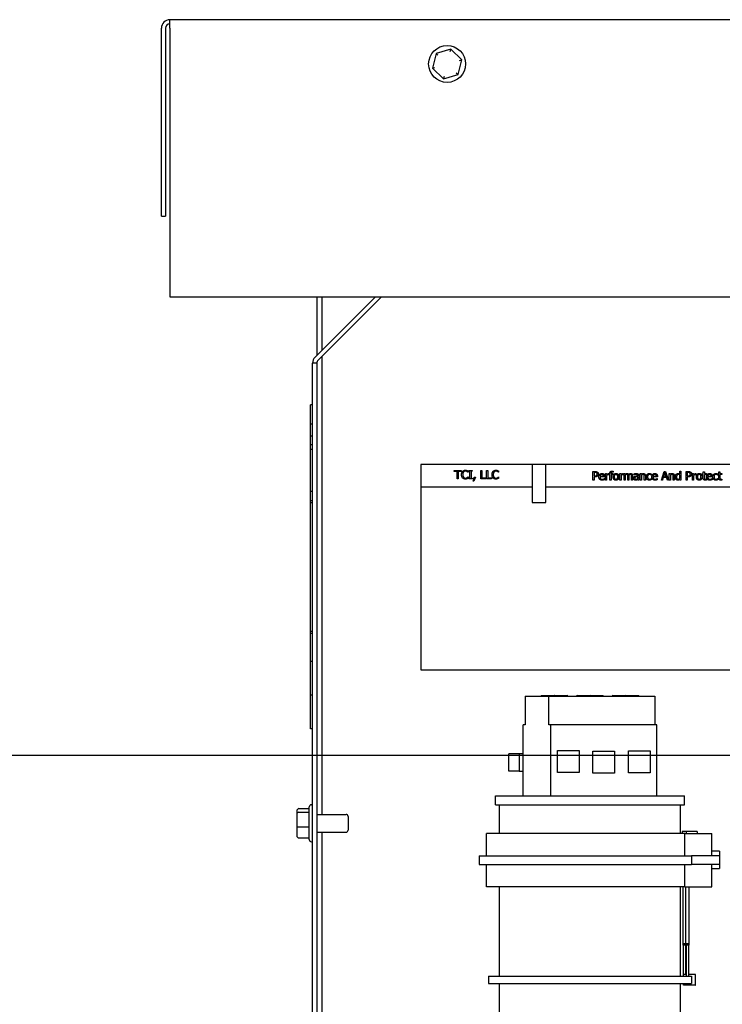
# Model space of a CAD drawing. Units: inches. Extents: x 3 to 172, y 1 to 101.
# Drawn here: x 92 to 102, y 47 to 61 of the extents above; entities that cross this region are included whole.
import ezdxf

# ---------------------------------------------------------------- set-up
doc = ezdxf.new("R2010")
doc.units = ezdxf.units.IN
doc.header["$LTSCALE"] = 6
doc.header["$MEASUREMENT"] = 0

msp = doc.modelspace()

# ---------------------------------------------------------------- linework, layer by layer
for p, q in [((122.8141, 60.7028), (94.5521, 60.7028)), ((94.5521, 60.5848), (94.5521, 60.7028)), ((94.4341, 57.9528), (94.4341, 60.5848)), ((94.4931, 60.5848), (94.4931, 57.9528)), ((94.5521, 60.5848), (94.5521, 56.8228)), ((98.4838, 60.2897), (98.2792, 60.2302)), ((98.4755, 60.2561), (98.4838, 60.2897)), ((98.6376, 60.1424), (98.4838, 60.2897)), ((98.2792, 60.2302), (98.2285, 60.0233)), ((98.3042, 60.2062), (98.2792, 60.2302)), ((98.5869, 59.9354), (98.6376, 60.1424)), ((98.6044, 60.1327), (98.6376, 60.1424)), ((98.2285, 60.0233), (98.2618, 60.0329)), ((98.2285, 60.0233), (98.3824, 59.8759)), ((98.3824, 59.8759), (98.5869, 59.9354)), ((98.3906, 59.9095), (98.3824, 59.8759)), ((98.5619, 59.9594), (98.5869, 59.9354)), ((94.4341, 57.9528), (94.4931, 57.9528)), ((94.5521, 56.8228), (122.8141, 56.8228)), ((96.5846, 55.9776), (97.4299, 56.8228)), ((96.6091, 56.8228), (96.6091, 56.002)), ((97.5133, 56.8228), (96.6264, 55.9359)), ((96.6831, 56.076), (96.6831, 56.8228)), ((96.6831, 49.5778), (96.6831, 55.9926)), ((96.5501, 42.2028), (96.5501, 55.8941)), ((96.6091, 55.8941), (96.5501, 55.8941)), ((96.6091, 55.8941), (96.6091, 42.2028)), ((96.5431, 55.718), (96.5431, 50.718)), ((96.5431, 55.718), (96.5501, 55.718)), ((96.5231, 55.0419), (96.5231, 55.3095)), ((96.5431, 55.3095), (96.5231, 55.3095)), ((96.5231, 54.8717), (96.5231, 55.0419)), ((96.5431, 55.0419), (96.5231, 55.0419)), ((96.5231, 54.75), (96.5231, 54.8717)), ((96.5431, 54.8717), (96.5231, 54.8717)), ((96.5231, 54.6852), (96.5231, 54.75)), ((96.5431, 54.75), (96.5231, 54.75)), ((96.5231, 54.0955), (96.5231, 54.6852)), ((96.5431, 54.6852), (96.5231, 54.6852)), ((99.6259, 54.4757), (98.0634, 54.4757)), ((98.0634, 54.4757), (98.0634, 54.1632)), ((99.6259, 54.4757), (99.6259, 53.9445)), ((99.8134, 54.4757), (99.6259, 54.4757)), ((103.9384, 54.4757), (99.8134, 54.4757)), ((99.8134, 53.9445), (99.8134, 54.4757)), ((98.5336, 54.3791), (98.5336, 54.3933)), ((98.5336, 54.3933), (98.6301, 54.3933)), ((98.5739, 54.3791), (98.5336, 54.3791)), ((98.5739, 54.2733), (98.5739, 54.3791)), ((98.5898, 54.3791), (98.5898, 54.2733)), ((98.6301, 54.3791), (98.5898, 54.3791)), ((98.6301, 54.3933), (98.6301, 54.3791)), ((98.7265, 54.3661), (98.7252, 54.3661)), ((98.7265, 54.3854), (98.7265, 54.3661)), ((98.7367, 54.3811), (98.7367, 54.3933)), ((98.7367, 54.3933), (98.7832, 54.3933)), ((98.7519, 54.3811), (98.7367, 54.3811)), ((98.7519, 54.2856), (98.7519, 54.3811)), ((98.7832, 54.3811), (98.7679, 54.3811)), ((98.7679, 54.3811), (98.7679, 54.2856)), ((98.7832, 54.3933), (98.7832, 54.3811)), ((98.9044, 54.2733), (98.9044, 54.3933)), ((98.9044, 54.3933), (98.9204, 54.3933)), ((98.9204, 54.3933), (98.9204, 54.2875)), ((98.9865, 54.3933), (99.0024, 54.3933)), ((98.9865, 54.2733), (98.9865, 54.3933)), ((99.0024, 54.3933), (99.0024, 54.2875)), ((99.1528, 54.3661), (99.1515, 54.3661)), ((99.1528, 54.3854), (99.1528, 54.3661)), ((100.4744, 54.2577), (100.4744, 54.3777)), ((100.4744, 54.3777), (100.5045, 54.3777)), ((100.5036, 54.3639), (100.4903, 54.3639)), ((100.4903, 54.3639), (100.4903, 54.316)), ((100.4903, 54.316), (100.5012, 54.316)), ((100.5734, 54.3127), (100.6209, 54.3127)), ((100.6511, 54.2577), (100.6511, 54.3477)), ((100.6511, 54.3477), (100.6662, 54.3477)), ((100.6662, 54.3477), (100.6662, 54.3343)), ((100.6662, 54.3216), (100.6662, 54.2577)), ((100.6988, 54.3315), (100.698, 54.3315)), ((100.6988, 54.3472), (100.6988, 54.3315)), ((100.7019, 54.3477), (100.7121, 54.3477)), ((100.7019, 54.3352), (100.7019, 54.3477)), ((100.7121, 54.3352), (100.7019, 54.3352)), ((100.7121, 54.3477), (100.7121, 54.3507)), ((100.7121, 54.2577), (100.7121, 54.3352)), ((100.7268, 54.3507), (100.7268, 54.3477)), ((100.7268, 54.3477), (100.7519, 54.3477)), ((100.7273, 54.3352), (100.7273, 54.2577)), ((100.7519, 54.3352), (100.7273, 54.3352)), ((100.7519, 54.3477), (100.7519, 54.3352)), ((100.7579, 54.3684), (100.7572, 54.3684)), ((100.7579, 54.3823), (100.7579, 54.3684)), ((100.8527, 54.2577), (100.8527, 54.3477)), ((100.8527, 54.3477), (100.8678, 54.3477)), ((100.8678, 54.3477), (100.8678, 54.3343)), ((100.8678, 54.3216), (100.8678, 54.2577)), ((100.9004, 54.3315), (100.8996, 54.3315)), ((100.9004, 54.3472), (100.9004, 54.3315)), ((100.9122, 54.3477), (100.9273, 54.3477)), ((100.9122, 54.2577), (100.9122, 54.3477)), ((100.9273, 54.3477), (100.9273, 54.3378)), ((100.9273, 54.325), (100.9273, 54.2577)), ((100.9784, 54.317), (100.9784, 54.2577)), ((101.0295, 54.317), (101.0295, 54.2577)), ((101.0516, 54.3303), (101.0516, 54.3458)), ((101.0525, 54.3303), (101.0516, 54.3303)), ((101.1009, 54.3169), (101.1009, 54.3198)), ((101.1161, 54.3192), (101.1161, 54.2577)), ((101.1374, 54.3477), (101.1526, 54.3477)), ((101.1374, 54.2577), (101.1374, 54.3477)), ((101.1526, 54.3477), (101.1526, 54.3377)), ((101.1526, 54.325), (101.1526, 54.2577)), ((101.2081, 54.3161), (101.2081, 54.2577)), ((101.2917, 54.3258), (101.2908, 54.3258)), ((101.2917, 54.3429), (101.2917, 54.3258)), ((101.3147, 54.3127), (101.3622, 54.3127)), ((101.4321, 54.2577), (101.4726, 54.3777)), ((101.482, 54.3613), (101.4636, 54.3048)), ((101.4726, 54.3777), (101.4922, 54.3777)), ((101.5006, 54.3048), (101.482, 54.3613)), ((101.4922, 54.3777), (101.5327, 54.2577)), ((101.5429, 54.3477), (101.5581, 54.3477)), ((101.5429, 54.2577), (101.5429, 54.3477)), ((101.5581, 54.3477), (101.5581, 54.3377)), ((101.5581, 54.325), (101.5581, 54.2577)), ((101.6136, 54.3161), (101.6136, 54.2577)), ((101.689, 54.383), (101.7041, 54.383)), ((101.689, 54.3441), (101.689, 54.383)), ((101.689, 54.2795), (101.689, 54.3316)), ((101.7041, 54.383), (101.7041, 54.2577)), ((101.7788, 54.2577), (101.7788, 54.3777)), ((101.7788, 54.3777), (101.809, 54.3777)), ((101.808, 54.3639), (101.7948, 54.3639)), ((101.7948, 54.3639), (101.7948, 54.316)), ((101.7948, 54.316), (101.8057, 54.316)), ((101.8687, 54.3477), (101.8838, 54.3477)), ((101.8687, 54.2577), (101.8687, 54.3477)), ((101.8838, 54.3477), (101.8838, 54.3343)), ((101.8838, 54.3216), (101.8838, 54.2577)), ((101.9164, 54.3315), (101.9156, 54.3315)), ((101.9164, 54.3472), (101.9164, 54.3315)), ((102.0085, 54.3352), (102.0085, 54.3477)), ((102.0085, 54.3477), (102.0187, 54.3477)), ((102.0187, 54.3352), (102.0085, 54.3352)), ((102.0187, 54.3477), (102.0187, 54.3736)), ((102.0187, 54.3736), (102.0339, 54.3736)), ((102.0187, 54.2853), (102.0187, 54.3352)), ((102.0339, 54.3736), (102.0339, 54.3477)), ((102.0339, 54.3477), (102.0618, 54.3477)), ((102.0339, 54.3352), (102.0339, 54.2923)), ((102.0618, 54.3352), (102.0339, 54.3352)), ((102.0618, 54.3477), (102.0618, 54.3352)), ((102.0821, 54.3127), (102.1297, 54.3127)), ((102.2222, 54.3258), (102.2213, 54.3258)), ((102.2222, 54.3429), (102.2222, 54.3258)), ((102.2267, 54.3352), (102.2267, 54.3477)), ((102.2267, 54.3477), (102.2369, 54.3477)), ((102.2369, 54.3352), (102.2267, 54.3352)), ((102.2369, 54.3477), (102.2369, 54.3736)), ((102.2369, 54.3736), (102.2521, 54.3736)), ((102.2369, 54.2853), (102.2369, 54.3352)), ((102.2521, 54.3736), (102.2521, 54.3477)), ((102.2521, 54.3477), (102.28, 54.3477)), ((102.2521, 54.3352), (102.2521, 54.2923)), ((102.28, 54.3352), (102.2521, 54.3352)), ((102.28, 54.3477), (102.28, 54.3352)), ((98.5898, 54.2733), (98.5739, 54.2733)), ((98.7253, 54.3006), (98.7265, 54.3006)), ((98.7265, 54.3006), (98.7265, 54.2815)), ((98.7367, 54.2733), (98.7367, 54.2856)), ((98.7367, 54.2856), (98.7519, 54.2856)), ((98.7832, 54.2733), (98.7367, 54.2733)), ((98.7679, 54.2856), (98.7832, 54.2856)), ((98.7832, 54.2856), (98.7832, 54.2733)), ((98.7967, 54.2435), (98.8109, 54.2963)), ((98.8084, 54.2435), (98.7967, 54.2435)), ((98.831, 54.2963), (98.8084, 54.2435)), ((98.8109, 54.2963), (98.831, 54.2963)), ((98.974, 54.2733), (98.9044, 54.2733)), ((98.9204, 54.2875), (98.974, 54.2875)), ((98.974, 54.2875), (98.974, 54.2733)), ((99.056, 54.2733), (98.9865, 54.2733)), ((99.0024, 54.2875), (99.056, 54.2875)), ((99.056, 54.2875), (99.056, 54.2733)), ((99.1516, 54.3006), (99.1528, 54.3006)), ((99.1528, 54.3006), (99.1528, 54.2815)), ((100.4903, 54.2577), (100.4744, 54.2577)), ((100.4903, 54.3024), (100.4903, 54.2577)), ((100.5038, 54.3024), (100.4903, 54.3024)), ((100.6357, 54.3011), (100.5734, 54.3011)), ((100.6332, 54.2797), (100.6341, 54.2797)), ((100.6341, 54.2797), (100.6341, 54.2632)), ((100.6357, 54.3094), (100.6357, 54.3011)), ((100.6662, 54.2577), (100.6511, 54.2577)), ((100.7273, 54.2577), (100.7121, 54.2577)), ((100.8678, 54.2577), (100.8527, 54.2577)), ((100.9273, 54.2577), (100.9122, 54.2577)), ((100.9632, 54.2577), (100.9632, 54.3098)), ((100.9784, 54.2577), (100.9632, 54.2577)), ((101.0143, 54.2577), (101.0143, 54.3098)), ((101.0295, 54.2577), (101.0143, 54.2577)), ((101.1009, 54.2798), (101.1009, 54.3048)), ((101.1009, 54.2577), (101.1009, 54.2672)), ((101.1161, 54.2577), (101.1009, 54.2577)), ((101.1526, 54.2577), (101.1374, 54.2577)), ((101.1929, 54.2577), (101.1929, 54.309)), ((101.2081, 54.2577), (101.1929, 54.2577)), ((101.2908, 54.2797), (101.2917, 54.2797)), ((101.2917, 54.2797), (101.2917, 54.2627)), ((101.377, 54.3011), (101.3147, 54.3011)), ((101.3745, 54.2797), (101.3754, 54.2797)), ((101.3754, 54.2797), (101.3754, 54.2632)), ((101.377, 54.3094), (101.377, 54.3011)), ((101.4483, 54.2577), (101.4321, 54.2577)), ((101.4592, 54.2912), (101.4483, 54.2577)), ((101.505, 54.2912), (101.4592, 54.2912)), ((101.4636, 54.3048), (101.5006, 54.3048)), ((101.5159, 54.2577), (101.505, 54.2912)), ((101.5327, 54.2577), (101.5159, 54.2577)), ((101.5581, 54.2577), (101.5429, 54.2577)), ((101.5984, 54.2577), (101.5984, 54.309)), ((101.6136, 54.2577), (101.5984, 54.2577)), ((101.689, 54.2577), (101.689, 54.2668)), ((101.7041, 54.2577), (101.689, 54.2577)), ((101.7948, 54.2577), (101.7788, 54.2577)), ((101.7948, 54.3024), (101.7948, 54.2577)), ((101.8083, 54.3024), (101.7948, 54.3024)), ((101.8838, 54.2577), (101.8687, 54.2577)), ((102.0609, 54.2721), (102.0618, 54.2721)), ((102.0618, 54.2721), (102.0618, 54.2584)), ((102.1445, 54.3011), (102.0821, 54.3011)), ((102.1419, 54.2797), (102.1428, 54.2797)), ((102.1428, 54.2797), (102.1428, 54.2632)), ((102.1445, 54.3094), (102.1445, 54.3011)), ((102.2213, 54.2797), (102.2222, 54.2797)), ((102.2222, 54.2797), (102.2222, 54.2627)), ((102.2791, 54.2721), (102.28, 54.2721)), ((102.28, 54.2721), (102.28, 54.2584)), ((96.5231, 53.969), (96.5231, 54.0955)), ((96.5431, 54.0955), (96.5231, 54.0955)), ((98.0634, 54.1632), (99.6259, 54.1632)), ((98.0634, 54.1632), (98.0634, 51.6007)), ((99.8134, 54.1632), (103.9384, 54.1632)), ((96.5431, 53.969), (96.5231, 53.969)), ((96.5231, 52.1375), (96.5231, 53.9375)), ((96.5431, 53.9375), (96.5231, 53.9375)), ((99.6259, 53.9445), (99.8134, 53.9445)), ((96.5431, 52.1375), (96.5231, 52.1375)), ((96.5431, 52.1087), (96.5231, 52.1087)), ((96.5231, 51.7176), (96.5231, 52.1073)), ((96.5431, 52.1073), (96.5231, 52.1073)), ((96.5231, 51.2473), (96.5231, 51.7176)), ((96.5431, 51.7176), (96.5231, 51.7176)), ((98.0634, 51.6007), (103.9384, 51.6007)), ((96.5231, 50.7771), (96.5231, 51.2473)), ((96.5431, 51.2473), (96.5231, 51.2473)), ((99.5255, 51.2312), (99.8574, 51.2312)), ((99.5255, 51.2312), (99.5255, 50.8312)), ((99.755, 51.2412), (99.932, 51.2412)), ((99.8574, 51.2312), (101.3406, 51.2312)), ((99.8574, 50.8312), (99.8574, 51.2312)), ((99.9368, 51.2412), (100.1138, 51.2412)), ((100.2536, 51.2412), (100.4306, 51.2412)), ((100.4355, 51.2412), (100.6125, 51.2412)), ((100.7522, 51.2412), (100.9292, 51.2412)), ((100.9341, 51.2412), (101.1111, 51.2412)), ((101.3406, 51.2312), (101.3406, 50.8312)), ((96.5431, 50.7771), (96.5231, 50.7771)), ((99.4987, 50.427), (99.4987, 50.8312)), ((99.5255, 50.8312), (99.4987, 50.8312)), ((99.8843, 50.8312), (99.8574, 50.8312)), ((99.8843, 49.8362), (99.8843, 50.8312)), ((101.3675, 50.8312), (99.8843, 50.8312)), ((101.3675, 49.8362), (101.3675, 50.8312)), ((96.5501, 50.718), (96.5431, 50.718)), ((99.977, 50.4718), (100.2795, 50.4718)), ((99.977, 50.1618), (99.977, 50.4718)), ((100.2795, 50.4718), (100.2795, 50.1618)), ((100.4746, 50.1536), (100.4746, 50.4636)), ((100.4746, 50.4636), (100.7771, 50.4636)), ((100.7771, 50.4636), (100.7771, 50.1536)), ((100.9723, 50.4677), (101.2748, 50.4677)), ((100.9723, 50.1577), (100.9723, 50.4677)), ((101.2748, 50.4677), (101.2748, 50.1577)), ((108.0071, 50.4037), (87.2975, 50.4037)), ((99.4401, 50.427), (99.298, 50.427)), ((99.298, 50.182), (99.298, 50.427)), ((99.4987, 50.427), (99.4401, 50.427)), ((99.4401, 50.427), (99.4401, 50.182)), ((99.4987, 50.182), (99.4987, 50.427)), ((99.4401, 50.182), (99.298, 50.182)), ((99.4401, 50.182), (99.4987, 50.182)), ((99.4987, 49.8362), (99.4987, 50.182)), ((100.2795, 50.1618), (99.977, 50.1618)), ((100.7771, 50.1536), (100.4746, 50.1536)), ((101.2748, 50.1577), (100.9723, 50.1577)), ((99.1122, 49.8362), (101.754, 49.8362)), ((99.1122, 49.7112), (99.1122, 49.8362)), ((101.754, 49.7112), (101.754, 49.8362)), ((96.3581, 49.6574), (96.5031, 49.6574)), ((96.5031, 49.2243), (96.5031, 49.6813)), ((96.5331, 49.7113), (96.5501, 49.7113)), ((99.1122, 49.7112), (101.754, 49.7112)), ((99.1681, 49.3112), (99.1681, 49.7112)), ((101.6981, 49.3112), (101.6981, 49.7112)), ((96.3281, 49.6241), (96.3281, 49.5816)), ((96.3281, 49.5816), (96.3281, 49.4103)), ((96.3581, 49.6067), (96.5031, 49.6067)), ((96.6091, 49.5778), (97.0181, 49.5778)), ((97.0481, 49.5478), (97.0481, 49.3578)), ((96.3281, 49.4103), (96.3281, 49.2815)), ((96.3581, 49.4021), (96.5031, 49.4021)), ((96.3581, 49.2483), (96.5031, 49.2483)), ((96.6091, 49.3278), (97.0181, 49.3278)), ((96.6831, 43.2028), (96.6831, 49.3278)), ((101.7613, 49.3112), (98.9845, 49.3112)), ((98.9845, 48.9987), (98.9845, 49.3112)), ((101.7234, 49.3362), (101.7234, 49.3112)), ((101.786, 49.3362), (101.7234, 49.3362)), ((101.7613, 48.9987), (101.7613, 49.3112)), ((101.7613, 49.3112), (102.137, 49.3112)), ((101.9324, 49.3362), (101.786, 49.3362)), ((101.786, 49.3112), (101.786, 49.3362)), ((101.9324, 49.3362), (101.9324, 49.3112)), ((102.137, 48.9987), (102.137, 49.3112)), ((96.5331, 49.1943), (96.5501, 49.1943)), ((98.8831, 48.9987), (98.8831, 48.8737)), ((98.8831, 48.9987), (101.8521, 48.9987)), ((101.8521, 48.9987), (101.8521, 48.8737)), ((102.2445, 48.9987), (101.8521, 48.9987)), ((102.2447, 49.0613), (102.137, 49.0613)), ((102.2445, 48.9987), (102.2445, 48.8737)), ((102.2447, 49.0613), (102.2447, 48.8182)), ((98.8831, 48.8737), (101.8521, 48.8737)), ((98.9845, 48.5612), (98.9845, 48.8737)), ((101.7613, 48.5612), (101.7613, 48.8737)), ((102.2445, 48.8737), (101.8521, 48.8737)), ((102.137, 48.5612), (102.137, 48.8737)), ((102.137, 48.8182), (102.2447, 48.8182)), ((101.7613, 48.5612), (98.9845, 48.5612)), ((99.1681, 47.3112), (99.1681, 48.5612)), ((99.1681, 47.3112), (99.1681, 48.5612)), ((99.1681, 47.3112), (99.1681, 48.5612)), ((101.6981, 47.3112), (101.6981, 48.5612)), ((101.6981, 47.3112), (101.6981, 48.5612)), ((101.6981, 47.3112), (101.6981, 48.5612)), ((101.7311, 48.5612), (101.7311, 47.7662)), ((101.7311, 48.5612), (101.7311, 47.7662)), ((101.7311, 48.5612), (101.7311, 47.7462)), ((101.7613, 48.5612), (102.137, 48.5612)), ((101.7722, 48.5612), (101.7722, 47.7662)), ((101.7722, 48.5612), (101.7722, 47.7662)), ((101.7722, 48.5612), (101.7722, 47.7462)), ((101.8173, 48.5612), (101.8173, 47.7662)), ((101.8173, 48.5612), (101.8173, 47.7662)), ((101.8173, 48.5612), (101.8173, 47.7462)), ((101.7722, 47.7662), (101.7311, 47.7662)), ((101.7722, 47.7662), (101.7311, 47.7662)), ((101.7722, 47.7462), (101.7311, 47.7462)), ((101.7361, 47.7662), (101.7361, 47.3112)), ((101.7361, 47.7662), (101.7361, 47.3112)), ((101.7361, 47.7462), (101.7361, 47.3112)), ((101.7712, 47.7662), (101.7712, 47.3348)), ((101.7712, 47.7662), (101.7712, 47.3348)), ((101.7712, 47.7462), (101.7712, 47.3348)), ((101.8173, 47.7662), (101.7722, 47.7662)), ((101.8173, 47.7662), (101.7722, 47.7662)), ((101.8173, 47.7462), (101.7722, 47.7462)), ((101.7772, 47.7662), (101.7772, 47.3112)), ((101.7772, 47.7662), (101.7772, 47.3112)), ((101.7772, 47.7462), (101.7772, 47.3112)), ((101.8123, 47.7662), (101.8123, 47.3112)), ((101.8123, 47.7662), (101.8123, 47.3112)), ((101.8123, 47.7462), (101.8123, 47.3112)), ((99.0121, 47.3112), (101.8541, 47.3112)), ((99.0121, 47.3112), (99.0121, 47.2112)), ((99.0121, 47.3112), (101.8541, 47.3112)), ((99.0121, 47.3112), (99.0121, 47.2112)), ((99.0121, 47.3112), (101.8541, 47.3112)), ((99.0121, 47.3112), (99.0121, 47.2112)), ((101.7772, 47.3348), (101.7439, 47.3348)), ((101.7439, 47.3112), (101.7439, 47.3348)), ((101.7772, 47.3348), (101.7439, 47.3348)), ((101.7439, 47.3112), (101.7439, 47.3348)), ((101.7772, 47.3348), (101.7439, 47.3348)), ((101.7439, 47.3112), (101.7439, 47.3348)), ((101.9036, 47.3348), (101.8123, 47.3348)), ((101.9036, 47.3348), (101.8123, 47.3348)), ((101.9036, 47.3348), (101.8123, 47.3348)), ((101.8541, 47.3112), (101.8541, 47.2112)), ((101.8541, 47.3112), (101.8541, 47.2112)), ((101.8541, 47.3112), (101.8541, 47.2112)), ((101.91, 47.3348), (101.9036, 47.3348)), ((101.9036, 47.3348), (101.9036, 47.1881)), ((101.91, 47.3348), (101.9036, 47.3348)), ((101.9036, 47.3348), (101.9036, 47.1881)), ((101.91, 47.3348), (101.9036, 47.3348)), ((101.9036, 47.3348), (101.9036, 47.1881)), ((101.91, 47.1881), (101.91, 47.3348)), ((101.91, 47.1881), (101.91, 47.3348)), ((101.91, 47.1881), (101.91, 47.3348)), ((99.0121, 47.2112), (101.8541, 47.2112)), ((99.0121, 47.2112), (101.8541, 47.2112)), ((99.0121, 47.2112), (101.8541, 47.2112)), ((99.1681, 43.2028), (99.1681, 47.2112)), ((101.6981, 43.2028), (101.6981, 47.2112)), ((101.7439, 47.1881), (101.7439, 47.2112)), ((101.7439, 47.1881), (101.7439, 47.2112)), ((101.7439, 47.1881), (101.7439, 47.2112)), ((101.9036, 47.1881), (101.7439, 47.1881)), ((101.9036, 47.1881), (101.7439, 47.1881)), ((101.9036, 47.1881), (101.7439, 47.1881)), ((101.9036, 47.1881), (101.91, 47.1881)), ((101.9036, 47.1881), (101.91, 47.1881)), ((101.9036, 47.1881), (101.91, 47.1881))]:
    msp.add_line(p, q)
msp.add_circle((98.4331, 60.0828), 0.2585)
for centre, radius, start, end in [((94.5521, 60.5848), 0.118, 90, 180), ((94.5521, 60.5848), 0.059, 90, 180), ((96.6681, 55.8941), 0.118, 135, 180), ((96.6681, 55.8941), 0.059, 135, 180), ((99.755, 51.2312), 0.01, 90, 180), ((99.9368, 51.2312), 0.01, 90, 180), ((99.932, 51.2312), 0.01, 75.87002, 90), ((100.1138, 51.2312), 0.01, 0, 90), ((100.2536, 51.2312), 0.01, 90, 180), ((100.4355, 51.2312), 0.01, 90, 180), ((100.4306, 51.2312), 0.01, 75.87002, 90), ((100.6125, 51.2312), 0.01, 0, 90), ((100.7522, 51.2312), 0.01, 90, 180), ((100.9341, 51.2312), 0.01, 90, 180), ((100.9292, 51.2312), 0.01, 75.87002, 90), ((101.1111, 51.2312), 0.01, 0, 90), ((96.5331, 49.6813), 0.03, 90, 180), ((97.0181, 49.5478), 0.03, 0, 90), ((97.0181, 49.3578), 0.03, 270, 0), ((96.5331, 49.2243), 0.03, 180, 270)]:
    msp.add_arc(centre, radius, start, end)
for centre, major_axis, ratio, start_param, end_param in [((96.3581, 49.6241), (0, 0.0333), 0.901982, 0, 1.5707963), ((96.3581, 49.5816), (0.03, 0), 0.833868, 1.5707963, 3.1415927), ((96.3581, 49.4103), (0.03, 0), 0.2748015, 3.1415927, 4.712389), ((96.3581, 49.2815), (0, 0.0333), 0.901982, 1.5707963, 3.1415927)]:
    msp.add_ellipse(centre, major_axis=major_axis, ratio=ratio, start_param=start_param, end_param=end_param)
for points, degree in [([(98.6354, 54.3332), (98.6354, 54.3483), (98.6431, 54.3707), (98.6504, 54.3789)], 2), ([(98.6505, 54.2869), (98.6433, 54.2947), (98.6354, 54.3181), (98.6354, 54.3332)], 2), ([(98.6504, 54.3789), (98.6576, 54.387), (98.6773, 54.3955), (98.6894, 54.3955)], 2), ([(98.6628, 54.3695), (98.6577, 54.3634), (98.6521, 54.3448), (98.6521, 54.3332)], 2), ([(98.6521, 54.3332), (98.6521, 54.3209), (98.658, 54.3031), (98.6632, 54.297)], 2), ([(98.6893, 54.3819), (98.6816, 54.3819), (98.6679, 54.3755), (98.6628, 54.3695)], 2), ([(98.7117, 54.3761), (98.7071, 54.3786), (98.6963, 54.3819), (98.6893, 54.3819)], 2), ([(98.6894, 54.3955), (98.6954, 54.3955), (98.706, 54.3937), (98.7105, 54.3924)], 2), ([(98.7105, 54.3924), (98.7144, 54.3911), (98.7225, 54.3875), (98.7265, 54.3854)], 2), ([(98.7252, 54.3661), (98.7231, 54.368), (98.7165, 54.3735), (98.7117, 54.3761)], 2), ([(99.0618, 54.3332), (99.0618, 54.3483), (99.0694, 54.3707), (99.0767, 54.3789)], 2), ([(99.0768, 54.2869), (99.0696, 54.2947), (99.0618, 54.3181), (99.0618, 54.3332)], 2), ([(99.0767, 54.3789), (99.0839, 54.387), (99.1036, 54.3955), (99.1157, 54.3955)], 2), ([(99.0891, 54.3695), (99.084, 54.3634), (99.0784, 54.3448), (99.0784, 54.3332)], 2), ([(99.0784, 54.3332), (99.0784, 54.3209), (99.0843, 54.3031), (99.0895, 54.297)], 2), ([(99.1156, 54.3819), (99.108, 54.3819), (99.0942, 54.3755), (99.0891, 54.3695)], 2), ([(99.138, 54.3761), (99.1334, 54.3786), (99.1226, 54.3819), (99.1156, 54.3819)], 2), ([(99.1157, 54.3955), (99.1218, 54.3955), (99.1324, 54.3937), (99.1368, 54.3924)], 2), ([(99.1368, 54.3924), (99.1407, 54.3911), (99.1488, 54.3875), (99.1528, 54.3854)], 2), ([(99.1515, 54.3661), (99.1494, 54.368), (99.1428, 54.3735), (99.138, 54.3761)], 2), ([(100.5012, 54.316), (100.5109, 54.316), (100.5229, 54.3191), (100.5268, 54.3232)], 2), ([(100.5249, 54.3593), (100.5212, 54.3618), (100.511, 54.3639), (100.5036, 54.3639)], 2), ([(100.5397, 54.3148), (100.5335, 54.3087), (100.5167, 54.3024), (100.5038, 54.3024)], 2), ([(100.5045, 54.3777), (100.5152, 54.3777), (100.5302, 54.3742), (100.5359, 54.3702)], 2), ([(100.5336, 54.341), (100.5336, 54.3472), (100.5293, 54.3564), (100.5249, 54.3593)], 2), ([(100.5268, 54.3232), (100.5304, 54.3268), (100.5336, 54.3353), (100.5336, 54.341)], 2), ([(100.5359, 54.3702), (100.5426, 54.3656), (100.5502, 54.3515), (100.5502, 54.3415)], 2), ([(100.5502, 54.3415), (100.5502, 54.3337), (100.5447, 54.3197), (100.5397, 54.3148)], 2), ([(100.558, 54.3022), (100.558, 54.3242), (100.5811, 54.3502), (100.5996, 54.3502)], 2), ([(100.5808, 54.3307), (100.5774, 54.3271), (100.5739, 54.3184), (100.5734, 54.3127)], 2), ([(100.5988, 54.3378), (100.5927, 54.3378), (100.5843, 54.3342), (100.5808, 54.3307)], 2), ([(100.6158, 54.3308), (100.6131, 54.3342), (100.6049, 54.3378), (100.5988, 54.3378)], 2), ([(100.5996, 54.3502), (100.608, 54.3502), (100.6209, 54.3454), (100.6257, 54.3402)], 2), ([(100.6209, 54.3127), (100.6207, 54.3188), (100.6182, 54.3278), (100.6158, 54.3308)], 2), ([(100.6257, 54.3402), (100.6306, 54.3351), (100.6357, 54.3202), (100.6357, 54.3094)], 2), ([(100.6662, 54.3343), (100.6745, 54.3417), (100.6869, 54.3477), (100.6927, 54.3477)], 2), ([(100.6899, 54.3322), (100.6837, 54.3322), (100.6717, 54.3268), (100.6662, 54.3216)], 2), ([(100.698, 54.3315), (100.6963, 54.332), (100.6925, 54.3322), (100.6899, 54.3322)], 2), ([(100.6927, 54.3477), (100.695, 54.3477), (100.6974, 54.3475), (100.6988, 54.3472)], 2), ([(100.7121, 54.3507), (100.7121, 54.3669), (100.7278, 54.3838), (100.7424, 54.3838)], 2), ([(100.7445, 54.3706), (100.735, 54.3706), (100.7268, 54.362), (100.7268, 54.3507)], 2), ([(100.7424, 54.3838), (100.7466, 54.3838), (100.7546, 54.3829), (100.7579, 54.3823)], 2), ([(100.7572, 54.3684), (100.7551, 54.3692), (100.7475, 54.3706), (100.7445, 54.3706)], 2), ([(100.7567, 54.3027), (100.7567, 54.3253), (100.7789, 54.3502), (100.7969, 54.3502)], 2), ([(100.7969, 54.3372), (100.7852, 54.3372), (100.7723, 54.3202), (100.7723, 54.3027)], 2), ([(100.7969, 54.3502), (100.8152, 54.3502), (100.8371, 54.3254), (100.8371, 54.3027)], 2), ([(100.8214, 54.3027), (100.8214, 54.3202), (100.8087, 54.3372), (100.7969, 54.3372)], 2), ([(100.8678, 54.3343), (100.8761, 54.3417), (100.8884, 54.3477), (100.8943, 54.3477)], 2), ([(100.8915, 54.3322), (100.8853, 54.3322), (100.8733, 54.3268), (100.8678, 54.3216)], 2), ([(100.8996, 54.3315), (100.8979, 54.332), (100.8941, 54.3322), (100.8915, 54.3322)], 2), ([(100.8943, 54.3477), (100.8966, 54.3477), (100.8989, 54.3475), (100.9004, 54.3472)], 2), ([(100.9273, 54.3378), (100.9333, 54.3437), (100.9449, 54.3502), (100.9519, 54.3502)], 2), ([(100.9481, 54.3359), (100.9432, 54.3359), (100.9324, 54.3297), (100.9273, 54.325)], 2), ([(100.9607, 54.3295), (100.9591, 54.3327), (100.9532, 54.3359), (100.9481, 54.3359)], 2), ([(100.9519, 54.3502), (100.9599, 54.3502), (100.9723, 54.343), (100.9755, 54.3347)], 2), ([(100.9632, 54.3098), (100.9632, 54.316), (100.9623, 54.3266), (100.9607, 54.3295)], 2), ([(100.9755, 54.3347), (100.9824, 54.3424), (100.9954, 54.3502), (101.003, 54.3502)], 2), ([(100.9991, 54.3359), (100.9944, 54.3359), (100.9837, 54.3301), (100.9781, 54.3247)], 2), ([(100.9781, 54.3247), (100.9782, 54.3233), (100.9784, 54.3195), (100.9784, 54.317)], 2), ([(101.0118, 54.3295), (101.0102, 54.3327), (101.0043, 54.3359), (100.9991, 54.3359)], 2), ([(101.003, 54.3502), (101.0088, 54.3502), (101.0184, 54.3466), (101.0219, 54.3426)], 2), ([(101.0143, 54.3098), (101.0143, 54.316), (101.0133, 54.3266), (101.0118, 54.3295)], 2), ([(101.0219, 54.3426), (101.0255, 54.3385), (101.0295, 54.3262), (101.0295, 54.317)], 2), ([(101.0516, 54.3458), (101.0558, 54.3469), (101.0715, 54.3499), (101.0791, 54.3499)], 2), ([(101.079, 54.3364), (101.0738, 54.3364), (101.0596, 54.3333), (101.0525, 54.3303)], 2), ([(101.0608, 54.3101), (101.0683, 54.3136), (101.089, 54.3162), (101.1009, 54.3169)], 2), ([(101.0948, 54.3334), (101.0919, 54.3353), (101.0835, 54.3364), (101.079, 54.3364)], 2), ([(101.0791, 54.3499), (101.0885, 54.3499), (101.1012, 54.3469), (101.1063, 54.3431)], 2), ([(101.1009, 54.3198), (101.1009, 54.3251), (101.0977, 54.3316), (101.0948, 54.3334)], 2), ([(101.1063, 54.3431), (101.1112, 54.3395), (101.1161, 54.3277), (101.1161, 54.3192)], 2), ([(101.1526, 54.3377), (101.1594, 54.3438), (101.1725, 54.3502), (101.1799, 54.3502)], 2), ([(101.1759, 54.3359), (101.1703, 54.3359), (101.1583, 54.3298), (101.1526, 54.325)], 2), ([(101.19, 54.3291), (101.1882, 54.3325), (101.1815, 54.3359), (101.1759, 54.3359)], 2), ([(101.1799, 54.3502), (101.1931, 54.3502), (101.2081, 54.3327), (101.2081, 54.3161)], 2), ([(101.1929, 54.309), (101.1929, 54.3152), (101.1918, 54.3259), (101.19, 54.3291)], 2), ([(101.2232, 54.3025), (101.2232, 54.3144), (101.2295, 54.3317), (101.2348, 54.3375)], 2), ([(101.2348, 54.3375), (101.2402, 54.3434), (101.256, 54.3498), (101.2652, 54.3498)], 2), ([(101.2649, 54.3365), (101.2531, 54.3365), (101.2388, 54.3187), (101.2388, 54.3025)], 2), ([(101.2805, 54.3325), (101.2773, 54.3341), (101.2688, 54.3365), (101.2649, 54.3365)], 2), ([(101.2652, 54.3498), (101.2726, 54.3498), (101.2864, 54.3456), (101.2917, 54.3429)], 2), ([(101.2908, 54.3258), (101.2892, 54.3272), (101.2841, 54.3307), (101.2805, 54.3325)], 2), ([(101.2993, 54.3022), (101.2993, 54.3242), (101.3224, 54.3502), (101.3409, 54.3502)], 2), ([(101.3221, 54.3307), (101.3187, 54.3271), (101.3152, 54.3184), (101.3147, 54.3127)], 2), ([(101.3401, 54.3378), (101.334, 54.3378), (101.3256, 54.3342), (101.3221, 54.3307)], 2), ([(101.3571, 54.3308), (101.3544, 54.3342), (101.3462, 54.3378), (101.3401, 54.3378)], 2), ([(101.3409, 54.3502), (101.3493, 54.3502), (101.3622, 54.3454), (101.367, 54.3402)], 2), ([(101.3622, 54.3127), (101.362, 54.3188), (101.3595, 54.3278), (101.3571, 54.3308)], 2), ([(101.367, 54.3402), (101.3719, 54.3351), (101.377, 54.3202), (101.377, 54.3094)], 2), ([(101.5581, 54.3377), (101.5649, 54.3438), (101.578, 54.3502), (101.5854, 54.3502)], 2), ([(101.5814, 54.3359), (101.5758, 54.3359), (101.5638, 54.3298), (101.5581, 54.325)], 2), ([(101.5955, 54.3291), (101.5937, 54.3325), (101.5871, 54.3359), (101.5814, 54.3359)], 2), ([(101.5854, 54.3502), (101.5986, 54.3502), (101.6136, 54.3327), (101.6136, 54.3161)], 2), ([(101.5984, 54.309), (101.5984, 54.3152), (101.5973, 54.3259), (101.5955, 54.3291)], 2), ([(101.6287, 54.302), (101.6287, 54.3139), (101.6348, 54.3312), (101.6401, 54.3377)], 2), ([(101.6401, 54.3377), (101.6451, 54.3435), (101.659, 54.3502), (101.6667, 54.3502)], 2), ([(101.6692, 54.3363), (101.6576, 54.3363), (101.6443, 54.3188), (101.6443, 54.3023)], 2), ([(101.6667, 54.3502), (101.6734, 54.3502), (101.6834, 54.3472), (101.689, 54.3441)], 2), ([(101.689, 54.3316), (101.6833, 54.3343), (101.6744, 54.3363), (101.6692, 54.3363)], 2), ([(101.8057, 54.316), (101.8154, 54.316), (101.8273, 54.3191), (101.8312, 54.3232)], 2), ([(101.8294, 54.3593), (101.8256, 54.3618), (101.8155, 54.3639), (101.808, 54.3639)], 2), ([(101.8442, 54.3148), (101.8379, 54.3087), (101.8211, 54.3024), (101.8083, 54.3024)], 2), ([(101.809, 54.3777), (101.8197, 54.3777), (101.8346, 54.3742), (101.8404, 54.3702)], 2), ([(101.838, 54.341), (101.838, 54.3472), (101.8338, 54.3564), (101.8294, 54.3593)], 2), ([(101.8312, 54.3232), (101.8348, 54.3268), (101.838, 54.3353), (101.838, 54.341)], 2), ([(101.8404, 54.3702), (101.8471, 54.3656), (101.8547, 54.3515), (101.8547, 54.3415)], 2), ([(101.8547, 54.3415), (101.8547, 54.3337), (101.8491, 54.3197), (101.8442, 54.3148)], 2), ([(101.8838, 54.3343), (101.8921, 54.3417), (101.9045, 54.3477), (101.9103, 54.3477)], 2), ([(101.9075, 54.3322), (101.9013, 54.3322), (101.8893, 54.3268), (101.8838, 54.3216)], 2), ([(101.9156, 54.3315), (101.9139, 54.332), (101.9101, 54.3322), (101.9075, 54.3322)], 2), ([(101.9103, 54.3477), (101.9126, 54.3477), (101.915, 54.3475), (101.9164, 54.3472)], 2), ([(101.9218, 54.3027), (101.9218, 54.3253), (101.9439, 54.3502), (101.962, 54.3502)], 2), ([(101.962, 54.3372), (101.9503, 54.3372), (101.9374, 54.3202), (101.9374, 54.3027)], 2), ([(101.962, 54.3502), (101.9803, 54.3502), (102.0022, 54.3254), (102.0022, 54.3027)], 2), ([(101.9865, 54.3027), (101.9865, 54.3202), (101.9738, 54.3372), (101.962, 54.3372)], 2), ([(102.0668, 54.3022), (102.0668, 54.3242), (102.0898, 54.3502), (102.1084, 54.3502)], 2), ([(102.0895, 54.3307), (102.0861, 54.3271), (102.0826, 54.3184), (102.0821, 54.3127)], 2), ([(102.1075, 54.3378), (102.1015, 54.3378), (102.093, 54.3342), (102.0895, 54.3307)], 2), ([(102.1245, 54.3308), (102.1219, 54.3342), (102.1136, 54.3378), (102.1075, 54.3378)], 2), ([(102.1084, 54.3502), (102.1167, 54.3502), (102.1297, 54.3454), (102.1344, 54.3402)], 2), ([(102.1297, 54.3127), (102.1295, 54.3188), (102.127, 54.3278), (102.1245, 54.3308)], 2), ([(102.1344, 54.3402), (102.1393, 54.3351), (102.1445, 54.3202), (102.1445, 54.3094)], 2), ([(102.1536, 54.3025), (102.1536, 54.3144), (102.1599, 54.3317), (102.1653, 54.3375)], 2), ([(102.1653, 54.3375), (102.1706, 54.3434), (102.1865, 54.3498), (102.1956, 54.3498)], 2), ([(102.1953, 54.3365), (102.1836, 54.3365), (102.1693, 54.3187), (102.1693, 54.3025)], 2), ([(102.211, 54.3325), (102.2078, 54.3341), (102.1992, 54.3365), (102.1953, 54.3365)], 2), ([(102.1956, 54.3498), (102.203, 54.3498), (102.2168, 54.3456), (102.2222, 54.3429)], 2), ([(102.2213, 54.3258), (102.2196, 54.3272), (102.2146, 54.3307), (102.211, 54.3325)], 2), ([(98.6891, 54.2712), (98.6775, 54.2712), (98.6577, 54.2791), (98.6505, 54.2869)], 2), ([(98.6632, 54.297), (98.6682, 54.291), (98.6817, 54.285), (98.6893, 54.285)], 2), ([(98.7105, 54.2747), (98.7053, 54.2729), (98.6963, 54.2712), (98.6891, 54.2712)], 2), ([(98.6893, 54.285), (98.6962, 54.285), (98.708, 54.2884), (98.7126, 54.2909)], 2), ([(98.7265, 54.2815), (98.7225, 54.2796), (98.7155, 54.2762), (98.7105, 54.2747)], 2), ([(98.7126, 54.2909), (98.7169, 54.2935), (98.7235, 54.2987), (98.7253, 54.3006)], 2), ([(99.1154, 54.2712), (99.1038, 54.2712), (99.084, 54.2791), (99.0768, 54.2869)], 2), ([(99.0895, 54.297), (99.0945, 54.291), (99.1081, 54.285), (99.1156, 54.285)], 2), ([(99.1368, 54.2747), (99.1316, 54.2729), (99.1226, 54.2712), (99.1154, 54.2712)], 2), ([(99.1156, 54.285), (99.1225, 54.285), (99.1343, 54.2884), (99.1389, 54.2909)], 2), ([(99.1528, 54.2815), (99.1488, 54.2796), (99.1418, 54.2762), (99.1368, 54.2747)], 2), ([(99.1389, 54.2909), (99.1433, 54.2935), (99.1498, 54.2987), (99.1516, 54.3006)], 2), ([(100.6033, 54.2556), (100.5817, 54.2556), (100.558, 54.2798), (100.558, 54.3022)], 2), ([(100.5734, 54.3011), (100.5734, 54.2855), (100.5891, 54.2689), (100.6031, 54.2689)], 2), ([(100.6031, 54.2689), (100.6081, 54.2689), (100.6177, 54.2711), (100.6216, 54.2728)], 2), ([(100.6203, 54.2582), (100.616, 54.2569), (100.6088, 54.2556), (100.6033, 54.2556)], 2), ([(100.6341, 54.2632), (100.6314, 54.2621), (100.6235, 54.259), (100.6203, 54.2582)], 2), ([(100.6216, 54.2728), (100.6257, 54.2748), (100.6313, 54.2782), (100.6332, 54.2797)], 2), ([(100.7969, 54.2551), (100.7782, 54.2551), (100.7567, 54.2807), (100.7567, 54.3027)], 2), ([(100.7723, 54.3027), (100.7723, 54.2857), (100.7852, 54.2682), (100.7969, 54.2682)], 2), ([(100.7969, 54.2682), (100.8086, 54.2682), (100.8214, 54.2854), (100.8214, 54.3027)], 2), ([(100.8371, 54.3027), (100.8371, 54.2799), (100.8152, 54.2551), (100.7969, 54.2551)], 2), ([(101.0443, 54.2837), (101.0443, 54.2931), (101.0522, 54.3063), (101.0608, 54.3101)], 2), ([(101.0523, 54.2631), (101.0487, 54.2668), (101.0443, 54.2777), (101.0443, 54.2837)], 2), ([(101.0717, 54.2551), (101.0661, 54.2551), (101.0561, 54.2593), (101.0523, 54.2631)], 2), ([(101.0739, 54.3011), (101.0679, 54.2993), (101.06, 54.2916), (101.06, 54.2848)], 2), ([(101.06, 54.2848), (101.06, 54.277), (101.0687, 54.2691), (101.0771, 54.2691)], 2), ([(101.0899, 54.2595), (101.086, 54.2574), (101.0785, 54.2551), (101.0717, 54.2551)], 2), ([(101.1009, 54.3048), (101.0955, 54.3043), (101.079, 54.3027), (101.0739, 54.3011)], 2), ([(101.0771, 54.2691), (101.0842, 54.2691), (101.0959, 54.2753), (101.1009, 54.2798)], 2), ([(101.1009, 54.2672), (101.0991, 54.2658), (101.0929, 54.261), (101.0899, 54.2595)], 2), ([(101.2348, 54.2672), (101.2293, 54.2729), (101.2232, 54.2906), (101.2232, 54.3025)], 2), ([(101.2652, 54.2556), (101.2558, 54.2556), (101.2404, 54.2614), (101.2348, 54.2672)], 2), ([(101.2388, 54.3025), (101.2388, 54.2866), (101.2526, 54.2689), (101.2649, 54.2689)], 2), ([(101.2649, 54.2689), (101.2723, 54.2689), (101.2857, 54.275), (101.2908, 54.2797)], 2), ([(101.28, 54.258), (101.2761, 54.2568), (101.2699, 54.2556), (101.2652, 54.2556)], 2), ([(101.2917, 54.2627), (101.2895, 54.2617), (101.2827, 54.2586), (101.28, 54.258)], 2), ([(101.3446, 54.2556), (101.323, 54.2556), (101.2993, 54.2798), (101.2993, 54.3022)], 2), ([(101.3147, 54.3011), (101.3147, 54.2855), (101.3304, 54.2689), (101.3444, 54.2689)], 2), ([(101.3444, 54.2689), (101.3494, 54.2689), (101.359, 54.2711), (101.3629, 54.2728)], 2), ([(101.3616, 54.2582), (101.3573, 54.2569), (101.3501, 54.2556), (101.3446, 54.2556)], 2), ([(101.3754, 54.2632), (101.3727, 54.2621), (101.3648, 54.259), (101.3616, 54.2582)], 2), ([(101.3629, 54.2728), (101.367, 54.2748), (101.3726, 54.2782), (101.3745, 54.2797)], 2), ([(101.6379, 54.2672), (101.6335, 54.2731), (101.6287, 54.2906), (101.6287, 54.302)], 2), ([(101.6621, 54.2551), (101.6547, 54.2551), (101.6423, 54.2613), (101.6379, 54.2672)], 2), ([(101.6443, 54.3023), (101.6443, 54.2864), (101.6544, 54.2695), (101.6656, 54.2695)], 2), ([(101.6768, 54.2583), (101.6736, 54.2568), (101.6667, 54.2551), (101.6621, 54.2551)], 2), ([(101.6656, 54.2695), (101.6716, 54.2695), (101.6836, 54.275), (101.689, 54.2795)], 2), ([(101.689, 54.2668), (101.6855, 54.2639), (101.6803, 54.26), (101.6768, 54.2583)], 2), ([(101.962, 54.2551), (101.9433, 54.2551), (101.9218, 54.2807), (101.9218, 54.3027)], 2), ([(101.9374, 54.3027), (101.9374, 54.2857), (101.9503, 54.2682), (101.962, 54.2682)], 2), ([(101.962, 54.2682), (101.9737, 54.2682), (101.9865, 54.2854), (101.9865, 54.3027)], 2), ([(102.0022, 54.3027), (102.0022, 54.2799), (101.9803, 54.2551), (101.962, 54.2551)], 2), ([(102.045, 54.2559), (102.0326, 54.2559), (102.0187, 54.27), (102.0187, 54.2853)], 2), ([(102.0339, 54.2923), (102.0339, 54.2855), (102.0344, 54.278), (102.036, 54.2748)], 2), ([(102.036, 54.2748), (102.0374, 54.272), (102.0435, 54.2691), (102.0488, 54.2691)], 2), ([(102.0618, 54.2584), (102.0575, 54.2573), (102.0488, 54.2559), (102.045, 54.2559)], 2), ([(102.0488, 54.2691), (102.0525, 54.2691), (102.0594, 54.2714), (102.0609, 54.2721)], 2), ([(102.1121, 54.2556), (102.0905, 54.2556), (102.0668, 54.2798), (102.0668, 54.3022)], 2), ([(102.0821, 54.3011), (102.0821, 54.2855), (102.0979, 54.2689), (102.1119, 54.2689)], 2), ([(102.1119, 54.2689), (102.1168, 54.2689), (102.1265, 54.2711), (102.1304, 54.2728)], 2), ([(102.1291, 54.2582), (102.1247, 54.2569), (102.1175, 54.2556), (102.1121, 54.2556)], 2), ([(102.1428, 54.2632), (102.1402, 54.2621), (102.1322, 54.259), (102.1291, 54.2582)], 2), ([(102.1304, 54.2728), (102.1344, 54.2748), (102.1401, 54.2782), (102.1419, 54.2797)], 2), ([(102.1653, 54.2672), (102.1597, 54.2729), (102.1536, 54.2906), (102.1536, 54.3025)], 2), ([(102.1956, 54.2556), (102.1863, 54.2556), (102.1708, 54.2614), (102.1653, 54.2672)], 2), ([(102.1693, 54.3025), (102.1693, 54.2866), (102.1831, 54.2689), (102.1953, 54.2689)], 2), ([(102.1953, 54.2689), (102.2027, 54.2689), (102.2161, 54.275), (102.2213, 54.2797)], 2), ([(102.2104, 54.258), (102.2065, 54.2568), (102.2004, 54.2556), (102.1956, 54.2556)], 2), ([(102.2222, 54.2627), (102.2199, 54.2617), (102.2131, 54.2586), (102.2104, 54.258)], 2), ([(102.2632, 54.2559), (102.2508, 54.2559), (102.2369, 54.27), (102.2369, 54.2853)], 2), ([(102.2521, 54.2923), (102.2521, 54.2855), (102.2526, 54.278), (102.2542, 54.2748)], 2), ([(102.2542, 54.2748), (102.2556, 54.272), (102.2617, 54.2691), (102.267, 54.2691)], 2), ([(102.28, 54.2584), (102.2757, 54.2573), (102.267, 54.2559), (102.2632, 54.2559)], 2), ([(102.267, 54.2691), (102.2707, 54.2691), (102.2776, 54.2714), (102.2791, 54.2721)], 2), ([(96.5231, 53.9375), (96.5231, 53.96), (96.5231, 53.9654), (96.5231, 53.969)], 3), ([(96.5231, 52.1073), (96.5231, 52.1075), (96.5231, 52.1078), (96.5231, 52.1087)], 3)]:
    msp.add_open_spline(points, degree=degree)
msp.add_open_spline([(96.5231, 52.1087), (96.5231, 52.1108), (96.5231, 52.114), (96.5231, 52.1299), (96.5231, 52.1335), (96.5231, 52.1375)], degree=3, knots=[-1.1068323, -1.1068323, -1.1068323, -1.1068323, -0.7545862, -0.7545862, -0.66834377, -0.66834377, -0.66834377, -0.66834377])

doc.saveas('drawing.dxf')
